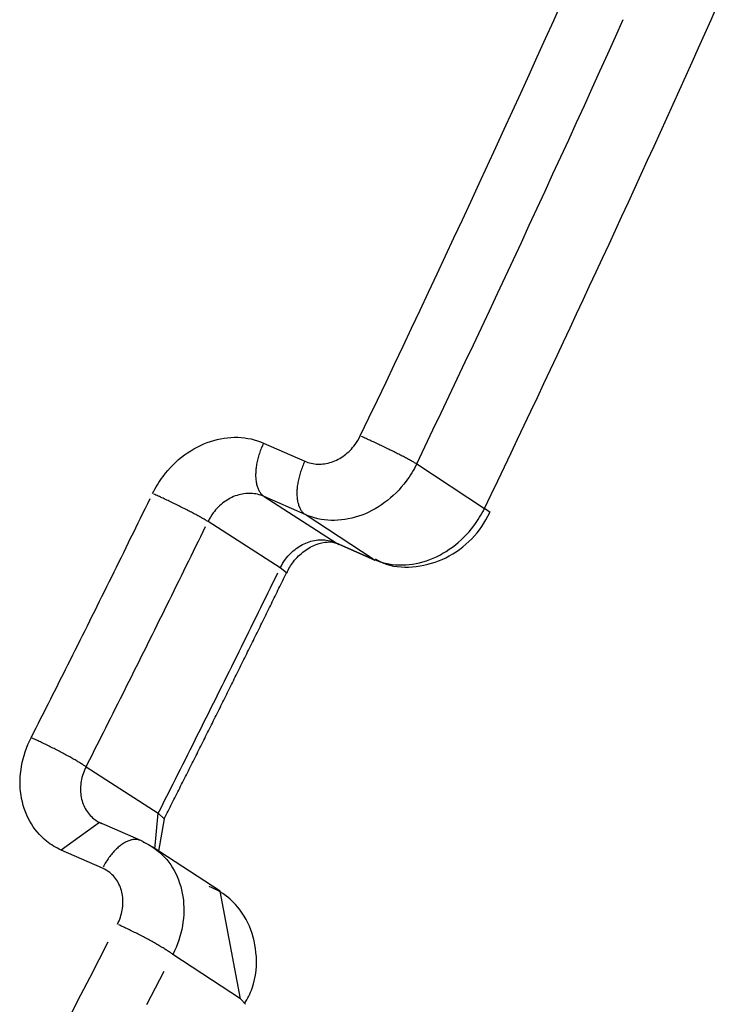
# Model space of a CAD drawing. Extents: x -0.3 to 16.7, y -0.3 to 10.7.
# Drawn here: x 0.9 to 0.9, y 5.5 to 5.5 of the extents above; entities that cross this region are included whole.
import ezdxf

# ---------------------------------------------------------------- set-up
doc = ezdxf.new("R2010")
doc.units = 0
doc.header["$MEASUREMENT"] = 0
doc.layers.add('4', color=7, linetype='Continuous')

msp = doc.modelspace()

# ---------------------------------------------------------------- linework, layer by layer
at = {"layer": '4', "color": 4, "linetype": 'Continuous'}
for p, q in [((0.919012, 5.532191), (0.919549, 5.533383)), ((0.92932, 5.532225), (0.929731, 5.533146)), ((0.918473, 5.531001), (0.919012, 5.532191)), ((0.923061, 5.531125), (0.923568, 5.532252)), ((0.928907, 5.531304), (0.92932, 5.532225)), ((0.917934, 5.52981), (0.918473, 5.531001)), ((0.922552, 5.529999), (0.923061, 5.531125)), ((0.928494, 5.530384), (0.928907, 5.531304)), ((0.928081, 5.529464), (0.928494, 5.530384)), ((0.917393, 5.528621), (0.917934, 5.52981)), ((0.922043, 5.528873), (0.922552, 5.529999)), ((0.927666, 5.528544), (0.928081, 5.529464)), ((0.916851, 5.527432), (0.917393, 5.528621)), ((0.921532, 5.527747), (0.922043, 5.528873)), ((0.927251, 5.527624), (0.927666, 5.528544)), ((0.921021, 5.526622), (0.921532, 5.527747)), ((0.926835, 5.526705), (0.927251, 5.527624)), ((0.916308, 5.526243), (0.916851, 5.527432)), ((0.920508, 5.525498), (0.921021, 5.526622)), ((0.926419, 5.525787), (0.926835, 5.526705)), ((0.915764, 5.525055), (0.916308, 5.526243)), ((0.926002, 5.524868), (0.926419, 5.525787)), ((0.915219, 5.523868), (0.915764, 5.525055)), ((0.919994, 5.524374), (0.920508, 5.525498)), ((0.91948, 5.523251), (0.919994, 5.524374)), ((0.925584, 5.52395), (0.926002, 5.524868)), ((0.914672, 5.522681), (0.915219, 5.523868)), ((0.925165, 5.523032), (0.925584, 5.52395)), ((0.918964, 5.522128), (0.91948, 5.523251)), ((0.914125, 5.521495), (0.914672, 5.522681)), ((0.924746, 5.522115), (0.925165, 5.523032)), ((0.918447, 5.521006), (0.918964, 5.522128)), ((0.924326, 5.521198), (0.924746, 5.522115)), ((0.913576, 5.52031), (0.914125, 5.521495)), ((0.923905, 5.520281), (0.924326, 5.521198)), ((0.917929, 5.519884), (0.918447, 5.521006)), ((0.913026, 5.519125), (0.913576, 5.52031)), ((0.91741, 5.518763), (0.917929, 5.519884)), ((0.923484, 5.519365), (0.923905, 5.520281)), ((0.923062, 5.518449), (0.923484, 5.519365)), ((0.912474, 5.517941), (0.913026, 5.519125)), ((0.91689, 5.517642), (0.91741, 5.518763)), ((0.911922, 5.516758), (0.912474, 5.517941)), ((0.922639, 5.517534), (0.923062, 5.518449)), ((0.916369, 5.516522), (0.91689, 5.517642)), ((0.922215, 5.516618), (0.922639, 5.517534)), ((0.911368, 5.515575), (0.911922, 5.516758)), ((0.915847, 5.515402), (0.916369, 5.516522)), ((0.921791, 5.515704), (0.922215, 5.516618)), ((0.910813, 5.514392), (0.911368, 5.515575)), ((0.915324, 5.514283), (0.915847, 5.515402)), ((0.921366, 5.514789), (0.921791, 5.515704)), ((0.920941, 5.513875), (0.921366, 5.514789)), ((0.910257, 5.513211), (0.910813, 5.514392)), ((0.914799, 5.513165), (0.915324, 5.514283)), ((0.920515, 5.512961), (0.920941, 5.513875)), ((0.9097, 5.51203), (0.910257, 5.513211)), ((0.914274, 5.512047), (0.914799, 5.513165)), ((0.920088, 5.512048), (0.920515, 5.512961)), ((0.909142, 5.510849), (0.9097, 5.51203)), ((0.913748, 5.51093), (0.914274, 5.512047)), ((0.91966, 5.511135), (0.920088, 5.512048)), ((0.908582, 5.50967), (0.909142, 5.510849)), ((0.91322, 5.509813), (0.913748, 5.51093)), ((0.919232, 5.510222), (0.91966, 5.511135)), ((0.918803, 5.50931), (0.919232, 5.510222)), ((0.908022, 5.508491), (0.908582, 5.50967)), ((0.912692, 5.508697), (0.91322, 5.509813)), ((0.918373, 5.508398), (0.918803, 5.50931)), ((0.90746, 5.507312), (0.908022, 5.508491)), ((0.912163, 5.507581), (0.912692, 5.508697)), ((0.917943, 5.507486), (0.918373, 5.508398)), ((0.906897, 5.506135), (0.90746, 5.507312)), ((0.911632, 5.506466), (0.912163, 5.507581)), ((0.917512, 5.506575), (0.917943, 5.507486)), ((0.911101, 5.505352), (0.911632, 5.506466)), ((0.91708, 5.505664), (0.917512, 5.506575)), ((0.906333, 5.504958), (0.906897, 5.506135)), ((0.916648, 5.504754), (0.91708, 5.505664)), ((0.910568, 5.504238), (0.911101, 5.505352)), ((0.899962, 5.504406), (0.899924, 5.504321)), ((0.900002, 5.50449), (0.899962, 5.504406)), ((0.900002, 5.50449), (0.902704, 5.503299)), ((0.906482, 5.504891), (0.906407, 5.504925)), ((0.906559, 5.504857), (0.906482, 5.504891)), ((0.906636, 5.504822), (0.906559, 5.504857)), ((0.906715, 5.504787), (0.906636, 5.504822)), ((0.906795, 5.504751), (0.906715, 5.504787)), ((0.906875, 5.504714), (0.906795, 5.504751)), ((0.906957, 5.504676), (0.906875, 5.504714)), ((0.907039, 5.504639), (0.906957, 5.504676)), ((0.907122, 5.5046), (0.907039, 5.504639)), ((0.907205, 5.504562), (0.907122, 5.5046)), ((0.907289, 5.504522), (0.907205, 5.504562)), ((0.907373, 5.504483), (0.907289, 5.504522)), ((0.907457, 5.504443), (0.907373, 5.504483)), ((0.907542, 5.504403), (0.907457, 5.504443)), ((0.907627, 5.504362), (0.907542, 5.504403)), ((0.916215, 5.503844), (0.916648, 5.504754)), ((0.899724, 5.503803), (0.899696, 5.503716)), ((0.899754, 5.50389), (0.899724, 5.503803)), ((0.899785, 5.503977), (0.899754, 5.50389)), ((0.899817, 5.504064), (0.899785, 5.503977)), ((0.899851, 5.50415), (0.899817, 5.504064)), ((0.899887, 5.504236), (0.899851, 5.50415)), ((0.899924, 5.504321), (0.899887, 5.504236)), ((0.907712, 5.504322), (0.907627, 5.504362)), ((0.907797, 5.504281), (0.907712, 5.504322)), ((0.907882, 5.50424), (0.907797, 5.504281)), ((0.907967, 5.504199), (0.907882, 5.50424)), ((0.908051, 5.504158), (0.907967, 5.504199)), ((0.908135, 5.504117), (0.908051, 5.504158)), ((0.908219, 5.504076), (0.908135, 5.504117)), ((0.908302, 5.504035), (0.908219, 5.504076)), ((0.908384, 5.503995), (0.908302, 5.504035)), ((0.908466, 5.503954), (0.908384, 5.503995)), ((0.908547, 5.503914), (0.908466, 5.503954)), ((0.908628, 5.503873), (0.908547, 5.503914)), ((0.908707, 5.503833), (0.908628, 5.503873)), ((0.908785, 5.503794), (0.908707, 5.503833)), ((0.908863, 5.503755), (0.908785, 5.503794)), ((0.908939, 5.503716), (0.908863, 5.503755)), ((0.910035, 5.503125), (0.910568, 5.504238)), ((0.915781, 5.502934), (0.916215, 5.503844)), ((0.899546, 5.503109), (0.899532, 5.503023)), ((0.899563, 5.503194), (0.899546, 5.503109)), ((0.899581, 5.503281), (0.899563, 5.503194)), ((0.8996, 5.503367), (0.899581, 5.503281)), ((0.899622, 5.503454), (0.8996, 5.503367)), ((0.899645, 5.503541), (0.899622, 5.503454)), ((0.89967, 5.503629), (0.899645, 5.503541)), ((0.899696, 5.503716), (0.89967, 5.503629)), ((0.902626, 5.50313), (0.902589, 5.503045)), ((0.902665, 5.503215), (0.902626, 5.50313)), ((0.902704, 5.503299), (0.902665, 5.503215)), ((0.909014, 5.503677), (0.908939, 5.503716)), ((0.909088, 5.503639), (0.909014, 5.503677)), ((0.90916, 5.503602), (0.909088, 5.503639)), ((0.909231, 5.503565), (0.90916, 5.503602)), ((0.9093, 5.503529), (0.909231, 5.503565)), ((0.909368, 5.503493), (0.9093, 5.503529)), ((0.909434, 5.503458), (0.909368, 5.503493)), ((0.909498, 5.503424), (0.909434, 5.503458)), ((0.909561, 5.50339), (0.909498, 5.503424)), ((0.909622, 5.503357), (0.909561, 5.50339)), ((0.90968, 5.503325), (0.909622, 5.503357)), ((0.909737, 5.503294), (0.90968, 5.503325)), ((0.909792, 5.503263), (0.909737, 5.503294)), ((0.909845, 5.503234), (0.909792, 5.503263)), ((0.909896, 5.503205), (0.909845, 5.503234)), ((0.909944, 5.503178), (0.909896, 5.503205)), ((0.909991, 5.503151), (0.909944, 5.503178)), ((0.910035, 5.503125), (0.909991, 5.503151)), ((0.910035, 5.503125), (0.914476, 5.500208)), ((0.89948, 5.502449), (0.899479, 5.502371)), ((0.899482, 5.502528), (0.89948, 5.502449)), ((0.899486, 5.502608), (0.899482, 5.502528)), ((0.899491, 5.50269), (0.899486, 5.502608)), ((0.899499, 5.502772), (0.899491, 5.50269)), ((0.899508, 5.502855), (0.899499, 5.502772)), ((0.899519, 5.502939), (0.899508, 5.502855)), ((0.899532, 5.503023), (0.899519, 5.502939)), ((0.902372, 5.502438), (0.902347, 5.50235)), ((0.902399, 5.502525), (0.902372, 5.502438)), ((0.902427, 5.502612), (0.902399, 5.502525)), ((0.902456, 5.502699), (0.902427, 5.502612)), ((0.902487, 5.502786), (0.902456, 5.502699)), ((0.90252, 5.502873), (0.902487, 5.502786)), ((0.902554, 5.502959), (0.90252, 5.502873)), ((0.902589, 5.503045), (0.902554, 5.502959)), ((0.915347, 5.502025), (0.915781, 5.502934)), ((0.899479, 5.502371), (0.899481, 5.502294)), ((0.899481, 5.502294), (0.899484, 5.502219)), ((0.899484, 5.502219), (0.899489, 5.502145)), ((0.899489, 5.502145), (0.899496, 5.502072)), ((0.899496, 5.502072), (0.899505, 5.502001)), ((0.899505, 5.502001), (0.899516, 5.501932)), ((0.899516, 5.501932), (0.899528, 5.501864)), ((0.899528, 5.501864), (0.899542, 5.501798)), ((0.899542, 5.501798), (0.899558, 5.501734)), ((0.902234, 5.501832), (0.902221, 5.501748)), ((0.902249, 5.501918), (0.902234, 5.501832)), ((0.902265, 5.502003), (0.902249, 5.501918)), ((0.902283, 5.50209), (0.902265, 5.502003)), ((0.902303, 5.502176), (0.902283, 5.50209)), ((0.902324, 5.502263), (0.902303, 5.502176)), ((0.902347, 5.50235), (0.902324, 5.502263)), ((0.914912, 5.501116), (0.915347, 5.502025)), ((0.892872, 5.501118), (0.892799, 5.501151)), ((0.899558, 5.501734), (0.899575, 5.501671)), ((0.899575, 5.501671), (0.899595, 5.501611)), ((0.899595, 5.501611), (0.899615, 5.501552)), ((0.899615, 5.501552), (0.899638, 5.501496)), ((0.899638, 5.501496), (0.899662, 5.501442)), ((0.899662, 5.501442), (0.899688, 5.501389)), ((0.899688, 5.501389), (0.899716, 5.501339)), ((0.899716, 5.501339), (0.899745, 5.501292)), ((0.899745, 5.501292), (0.899776, 5.501246)), ((0.899776, 5.501246), (0.899808, 5.501203)), ((0.899808, 5.501203), (0.899841, 5.501162)), ((0.899841, 5.501162), (0.899877, 5.501124)), ((0.902184, 5.501337), (0.902182, 5.501258)), ((0.902182, 5.501258), (0.902182, 5.50118)), ((0.902182, 5.50118), (0.902183, 5.501103)), ((0.902188, 5.501417), (0.902184, 5.501337)), ((0.902194, 5.501499), (0.902188, 5.501417)), ((0.902201, 5.501581), (0.902194, 5.501499)), ((0.90221, 5.501664), (0.902201, 5.501581)), ((0.902221, 5.501748), (0.90221, 5.501664)), ((0.892256, 5.500219), (0.892413, 5.50054)), ((0.892413, 5.50054), (0.89257, 5.500862)), ((0.892947, 5.501085), (0.892872, 5.501118)), ((0.893023, 5.501051), (0.892947, 5.501085)), ((0.893099, 5.501016), (0.893023, 5.501051)), ((0.893177, 5.500981), (0.893099, 5.501016)), ((0.893255, 5.500945), (0.893177, 5.500981)), ((0.893334, 5.500908), (0.893255, 5.500945)), ((0.893414, 5.500871), (0.893334, 5.500908)), ((0.893495, 5.500834), (0.893414, 5.500871)), ((0.893576, 5.500795), (0.893495, 5.500834)), ((0.893657, 5.500757), (0.893576, 5.500795)), ((0.893739, 5.500718), (0.893657, 5.500757)), ((0.893822, 5.500679), (0.893739, 5.500718)), ((0.893904, 5.500639), (0.893822, 5.500679)), ((0.893987, 5.5006), (0.893904, 5.500639)), ((0.894069, 5.50056), (0.893987, 5.5006)), ((0.894152, 5.500519), (0.894069, 5.50056)), ((0.894235, 5.500479), (0.894152, 5.500519)), ((0.899877, 5.501124), (0.899913, 5.501088)), ((0.899913, 5.501088), (0.899951, 5.501055)), ((0.899951, 5.501055), (0.89999, 5.501024)), ((0.902733, 5.499804), (0.900031, 5.500995)), ((0.900031, 5.500995), (0.90476, 5.497951)), ((0.902183, 5.501103), (0.902187, 5.501028)), ((0.902187, 5.501028), (0.902192, 5.500954)), ((0.902192, 5.500954), (0.902199, 5.500881)), ((0.902199, 5.500881), (0.902208, 5.50081)), ((0.902208, 5.50081), (0.902218, 5.500741)), ((0.902218, 5.500741), (0.90223, 5.500673)), ((0.90223, 5.500673), (0.902244, 5.500607)), ((0.902244, 5.500607), (0.90226, 5.500543)), ((0.90226, 5.500543), (0.902278, 5.50048)), ((0.914476, 5.500208), (0.914912, 5.501116)), ((0.891941, 5.499576), (0.892098, 5.499898)), ((0.892098, 5.499898), (0.892256, 5.500219)), ((0.894317, 5.500438), (0.894235, 5.500479)), ((0.8944, 5.500398), (0.894317, 5.500438)), ((0.894482, 5.500357), (0.8944, 5.500398)), ((0.894563, 5.500316), (0.894482, 5.500357)), ((0.894644, 5.500276), (0.894563, 5.500316)), ((0.894725, 5.500235), (0.894644, 5.500276)), ((0.894805, 5.500195), (0.894725, 5.500235)), ((0.894884, 5.500154), (0.894805, 5.500195)), ((0.894963, 5.500114), (0.894884, 5.500154)), ((0.895041, 5.500074), (0.894963, 5.500114)), ((0.895117, 5.500034), (0.895041, 5.500074)), ((0.895193, 5.499995), (0.895117, 5.500034)), ((0.895268, 5.499956), (0.895193, 5.499995)), ((0.895342, 5.499917), (0.895268, 5.499956)), ((0.895414, 5.499879), (0.895342, 5.499917)), ((0.895485, 5.499841), (0.895414, 5.499879)), ((0.902278, 5.50048), (0.902297, 5.50042)), ((0.902297, 5.50042), (0.902318, 5.500361)), ((0.902318, 5.500361), (0.902341, 5.500305)), ((0.902341, 5.500305), (0.902365, 5.500251)), ((0.902365, 5.500251), (0.902391, 5.500198)), ((0.902391, 5.500198), (0.902418, 5.500148)), ((0.902418, 5.500148), (0.902447, 5.500101)), ((0.902447, 5.500101), (0.902478, 5.500055)), ((0.902478, 5.500055), (0.90251, 5.500012)), ((0.90251, 5.500012), (0.902544, 5.499971)), ((0.902544, 5.499971), (0.902579, 5.499933)), ((0.902579, 5.499933), (0.902616, 5.499897)), ((0.902616, 5.499897), (0.902654, 5.499864)), ((0.902654, 5.499864), (0.902693, 5.499833)), ((0.914845, 5.499938), (0.914476, 5.500208)), ((0.891626, 5.498934), (0.891784, 5.499255)), ((0.891784, 5.499255), (0.891941, 5.499576)), ((0.895555, 5.499803), (0.895485, 5.499841)), ((0.895624, 5.499766), (0.895555, 5.499803)), ((0.895691, 5.49973), (0.895624, 5.499766)), ((0.895756, 5.499694), (0.895691, 5.49973)), ((0.89582, 5.499659), (0.895756, 5.499694)), ((0.895882, 5.499625), (0.89582, 5.499659)), ((0.895943, 5.499591), (0.895882, 5.499625)), ((0.896002, 5.499558), (0.895943, 5.499591)), ((0.896059, 5.499525), (0.896002, 5.499558)), ((0.896114, 5.499494), (0.896059, 5.499525)), ((0.896167, 5.499463), (0.896114, 5.499494)), ((0.896218, 5.499433), (0.896167, 5.499463)), ((0.896268, 5.499404), (0.896218, 5.499433)), ((0.896315, 5.499375), (0.896268, 5.499404)), ((0.89636, 5.499348), (0.896315, 5.499375)), ((0.901089, 5.496304), (0.89636, 5.499348)), ((0.907174, 5.496888), (0.902733, 5.499804)), ((0.891311, 5.498292), (0.891469, 5.498613)), ((0.891469, 5.498613), (0.891626, 5.498934)), ((0.895887, 5.498379), (0.896045, 5.498702)), ((0.896045, 5.498702), (0.896202, 5.499025)), ((0.890996, 5.49765), (0.891153, 5.497971)), ((0.891153, 5.497971), (0.891311, 5.498292)), ((0.895571, 5.497734), (0.895729, 5.498057)), ((0.895729, 5.498057), (0.895887, 5.498379)), ((0.90476, 5.497951), (0.907174, 5.496888)), ((0.90476, 5.497951), (0.904882, 5.497885)), ((0.89068, 5.497009), (0.890838, 5.49733)), ((0.890838, 5.49733), (0.890996, 5.49765)), ((0.895255, 5.497089), (0.895413, 5.497412)), ((0.895413, 5.497412), (0.895571, 5.497734)), ((0.904882, 5.497885), (0.907296, 5.496821)), ((0.890363, 5.496367), (0.890522, 5.496688)), ((0.890522, 5.496688), (0.89068, 5.497009)), ((0.894938, 5.496444), (0.895097, 5.496767)), ((0.895097, 5.496767), (0.895255, 5.497089)), ((0.907174, 5.496888), (0.907296, 5.496821)), ((0.890047, 5.495726), (0.890205, 5.496047)), ((0.890205, 5.496047), (0.890363, 5.496367)), ((0.894621, 5.4958), (0.89478, 5.496122)), ((0.89478, 5.496122), (0.894938, 5.496444)), ((0.900773, 5.495659), (0.900931, 5.495982)), ((0.901501, 5.495984), (0.901089, 5.496304)), ((0.88973, 5.495085), (0.889888, 5.495406)), ((0.889888, 5.495406), (0.890047, 5.495726)), ((0.894304, 5.495155), (0.894463, 5.495477)), ((0.894463, 5.495477), (0.894621, 5.4958)), ((0.900458, 5.495013), (0.900616, 5.495336)), ((0.900616, 5.495336), (0.900773, 5.495659)), ((0.889412, 5.494445), (0.889571, 5.494765)), ((0.889571, 5.494765), (0.88973, 5.495085)), ((0.893986, 5.494511), (0.894145, 5.494833)), ((0.894145, 5.494833), (0.894304, 5.495155)), ((0.900142, 5.494368), (0.9003, 5.494691)), ((0.9003, 5.494691), (0.900458, 5.495013)), ((0.889095, 5.493804), (0.889254, 5.494125)), ((0.889254, 5.494125), (0.889412, 5.494445)), ((0.893668, 5.493867), (0.893827, 5.494189)), ((0.893827, 5.494189), (0.893986, 5.494511)), ((0.899825, 5.493723), (0.899983, 5.494046)), ((0.899983, 5.494046), (0.900142, 5.494368)), ((0.888777, 5.493164), (0.888936, 5.493484)), ((0.888936, 5.493484), (0.889095, 5.493804)), ((0.89335, 5.493223), (0.893509, 5.493545)), ((0.893509, 5.493545), (0.893668, 5.493867)), ((0.899508, 5.493078), (0.899667, 5.493401)), ((0.899667, 5.493401), (0.899825, 5.493723)), ((0.888458, 5.492524), (0.888617, 5.492844)), ((0.888617, 5.492844), (0.888777, 5.493164)), ((0.893031, 5.49258), (0.89319, 5.492901)), ((0.89319, 5.492901), (0.89335, 5.493223)), ((0.899191, 5.492434), (0.89935, 5.492756)), ((0.89935, 5.492756), (0.899508, 5.493078)), ((0.888139, 5.491884), (0.888299, 5.492204)), ((0.888299, 5.492204), (0.888458, 5.492524)), ((0.892712, 5.491936), (0.892872, 5.492258)), ((0.892872, 5.492258), (0.893031, 5.49258)), ((0.898874, 5.49179), (0.899032, 5.492112)), ((0.899032, 5.492112), (0.899191, 5.492434)), ((0.88782, 5.491245), (0.88798, 5.491565)), ((0.88798, 5.491565), (0.888139, 5.491884)), ((0.892392, 5.491293), (0.892552, 5.491615)), ((0.892552, 5.491615), (0.892712, 5.491936)), ((0.898556, 5.491146), (0.898715, 5.491468)), ((0.898715, 5.491468), (0.898874, 5.49179)), ((0.887501, 5.490606), (0.88766, 5.490925)), ((0.88766, 5.490925), (0.88782, 5.491245)), ((0.892073, 5.490651), (0.892233, 5.490972)), ((0.892233, 5.490972), (0.892392, 5.491293)), ((0.898237, 5.490502), (0.898397, 5.490824)), ((0.898397, 5.490824), (0.898556, 5.491146)), ((0.887181, 5.489967), (0.887341, 5.490286)), ((0.887341, 5.490286), (0.887501, 5.490606)), ((0.891752, 5.490008), (0.891913, 5.490329)), ((0.891913, 5.490329), (0.892073, 5.490651)), ((0.897919, 5.489858), (0.898078, 5.49018)), ((0.898078, 5.49018), (0.898237, 5.490502)), ((0.886861, 5.489328), (0.887021, 5.489647)), ((0.887021, 5.489647), (0.887181, 5.489967)), ((0.891432, 5.489366), (0.891592, 5.489687)), ((0.891592, 5.489687), (0.891752, 5.490008)), ((0.8976, 5.489215), (0.897759, 5.489536)), ((0.897759, 5.489536), (0.897919, 5.489858)), ((0.88654, 5.488689), (0.8867, 5.489009)), ((0.8867, 5.489009), (0.886861, 5.489328)), ((0.891111, 5.488724), (0.891271, 5.489045)), ((0.891271, 5.489045), (0.891432, 5.489366)), ((0.897281, 5.488572), (0.89744, 5.488893)), ((0.89744, 5.488893), (0.8976, 5.489215)), ((0.886219, 5.488051), (0.886379, 5.48837)), ((0.886379, 5.48837), (0.88654, 5.488689)), ((0.89079, 5.488082), (0.89095, 5.488403)), ((0.89095, 5.488403), (0.891111, 5.488724)), ((0.896961, 5.487929), (0.897121, 5.48825)), ((0.897121, 5.48825), (0.897281, 5.488572)), ((0.885898, 5.487413), (0.886058, 5.487732)), ((0.886058, 5.487732), (0.886219, 5.488051)), ((0.890468, 5.48744), (0.890629, 5.487761)), ((0.890629, 5.487761), (0.89079, 5.488082)), ((0.896641, 5.487286), (0.896801, 5.487607)), ((0.896801, 5.487607), (0.896961, 5.487929)), ((0.885576, 5.486775), (0.885737, 5.487094)), ((0.885737, 5.487094), (0.885898, 5.487413)), ((0.890146, 5.486799), (0.890307, 5.487119)), ((0.890307, 5.487119), (0.890468, 5.48744)), ((0.89632, 5.486644), (0.896481, 5.486965)), ((0.896481, 5.486965), (0.896641, 5.487286)), ((0.885254, 5.486137), (0.885415, 5.486456)), ((0.885415, 5.486456), (0.885576, 5.486775)), ((0.889824, 5.486158), (0.889985, 5.486478)), ((0.889985, 5.486478), (0.890146, 5.486799)), ((0.896, 5.486001), (0.89616, 5.486322)), ((0.89616, 5.486322), (0.89632, 5.486644)), ((0.884932, 5.4855), (0.885093, 5.485819)), ((0.885093, 5.485819), (0.885254, 5.486137)), ((0.889501, 5.485517), (0.889662, 5.485837)), ((0.889662, 5.485837), (0.889824, 5.486158)), ((0.895679, 5.485359), (0.895839, 5.48568)), ((0.895839, 5.48568), (0.896, 5.486001)), ((0.88477, 5.485181), (0.884932, 5.4855)), ((0.884916, 5.485117), (0.884843, 5.485149)), ((0.88499, 5.485083), (0.884916, 5.485117)), ((0.885066, 5.485049), (0.88499, 5.485083)), ((0.885142, 5.485013), (0.885066, 5.485049)), ((0.88522, 5.484978), (0.885142, 5.485013)), ((0.889178, 5.484876), (0.889339, 5.485196)), ((0.889339, 5.485196), (0.889501, 5.485517)), ((0.895357, 5.484718), (0.895518, 5.485038)), ((0.895518, 5.485038), (0.895679, 5.485359)), ((0.885298, 5.484941), (0.88522, 5.484978)), ((0.885377, 5.484904), (0.885298, 5.484941)), ((0.885456, 5.484866), (0.885377, 5.484904)), ((0.885537, 5.484828), (0.885456, 5.484866)), ((0.885617, 5.484789), (0.885537, 5.484828)), ((0.885698, 5.48475), (0.885617, 5.484789)), ((0.88578, 5.48471), (0.885698, 5.48475)), ((0.885862, 5.48467), (0.88578, 5.48471)), ((0.885944, 5.484629), (0.885862, 5.48467)), ((0.886026, 5.484588), (0.885944, 5.484629)), ((0.886108, 5.484547), (0.886026, 5.484588)), ((0.88619, 5.484506), (0.886108, 5.484547)), ((0.886272, 5.484464), (0.88619, 5.484506)), ((0.886354, 5.484422), (0.886272, 5.484464)), ((0.886435, 5.48438), (0.886354, 5.484422)), ((0.886517, 5.484338), (0.886435, 5.48438)), ((0.888854, 5.484236), (0.889016, 5.484556)), ((0.889016, 5.484556), (0.889178, 5.484876)), ((0.895035, 5.484076), (0.895196, 5.484397)), ((0.895196, 5.484397), (0.895357, 5.484718)), ((0.886598, 5.484296), (0.886517, 5.484338)), ((0.886678, 5.484254), (0.886598, 5.484296)), ((0.886758, 5.484212), (0.886678, 5.484254)), ((0.886837, 5.48417), (0.886758, 5.484212)), ((0.886916, 5.484128), (0.886837, 5.48417)), ((0.886993, 5.484086), (0.886916, 5.484128)), ((0.88707, 5.484044), (0.886993, 5.484086)), ((0.887146, 5.484003), (0.88707, 5.484044)), ((0.887221, 5.483961), (0.887146, 5.484003)), ((0.887295, 5.48392), (0.887221, 5.483961)), ((0.887368, 5.48388), (0.887295, 5.48392)), ((0.887439, 5.48384), (0.887368, 5.48388)), ((0.887509, 5.4838), (0.887439, 5.48384)), ((0.887578, 5.48376), (0.887509, 5.4838)), ((0.887646, 5.483721), (0.887578, 5.48376)), ((0.887712, 5.483683), (0.887646, 5.483721)), ((0.88853, 5.483595), (0.888692, 5.483915)), ((0.888692, 5.483915), (0.888854, 5.484236)), ((0.894713, 5.483435), (0.894874, 5.483755)), ((0.894874, 5.483755), (0.895035, 5.484076)), ((0.887776, 5.483645), (0.887712, 5.483683)), ((0.887839, 5.483608), (0.887776, 5.483645)), ((0.8879, 5.483571), (0.887839, 5.483608)), ((0.88796, 5.483535), (0.8879, 5.483571)), ((0.888018, 5.4835), (0.88796, 5.483535)), ((0.888074, 5.483466), (0.888018, 5.4835)), ((0.888128, 5.483432), (0.888074, 5.483466)), ((0.88818, 5.483399), (0.888128, 5.483432)), ((0.88823, 5.483367), (0.88818, 5.483399)), ((0.888278, 5.483335), (0.88823, 5.483367)), ((0.888324, 5.483305), (0.888278, 5.483335)), ((0.888368, 5.483275), (0.888324, 5.483305)), ((0.888368, 5.483275), (0.88853, 5.483595)), ((0.888368, 5.483275), (0.893097, 5.480232)), ((0.894391, 5.482794), (0.894552, 5.483114)), ((0.894552, 5.483114), (0.894713, 5.483435)), ((0.894068, 5.482153), (0.894229, 5.482473)), ((0.894229, 5.482473), (0.894391, 5.482794)), ((0.893745, 5.481512), (0.893906, 5.481833)), ((0.893906, 5.481833), (0.894068, 5.482153)), ((0.893421, 5.480872), (0.893583, 5.481192)), ((0.893583, 5.481192), (0.893745, 5.481512)), ((0.893097, 5.480232), (0.893259, 5.480552)), ((0.893259, 5.480552), (0.893421, 5.480872)), ((0.892874, 5.47788), (0.893097, 5.480232)), ((0.89349, 5.479872), (0.893097, 5.480232)), ((0.89314, 5.477735), (0.89351, 5.47986)), ((0.889253, 5.479632), (0.886741, 5.47782)), ((0.891956, 5.478441), (0.889253, 5.479632)), ((0.890418, 5.477948), (0.890361, 5.477895)), ((0.890476, 5.477999), (0.890418, 5.477948)), ((0.890534, 5.478049), (0.890476, 5.477999)), ((0.890592, 5.478095), (0.890534, 5.478049)), ((0.89065, 5.47814), (0.890592, 5.478095)), ((0.890709, 5.478182), (0.89065, 5.47814)), ((0.890767, 5.478222), (0.890709, 5.478182)), ((0.890825, 5.47826), (0.890767, 5.478222)), ((0.890883, 5.478295), (0.890825, 5.47826)), ((0.890942, 5.478327), (0.890883, 5.478295)), ((0.890999, 5.478357), (0.890942, 5.478327)), ((0.891057, 5.478384), (0.890999, 5.478357)), ((0.891115, 5.478409), (0.891057, 5.478384)), ((0.891172, 5.478431), (0.891115, 5.478409)), ((0.891228, 5.478451), (0.891172, 5.478431)), ((0.891284, 5.478468), (0.891228, 5.478451)), ((0.89134, 5.478482), (0.891284, 5.478468)), ((0.891395, 5.478494), (0.89134, 5.478482)), ((0.89145, 5.478503), (0.891395, 5.478494)), ((0.891503, 5.478509), (0.89145, 5.478503)), ((0.891556, 5.478513), (0.891503, 5.478509)), ((0.891609, 5.478513), (0.891556, 5.478513)), ((0.89166, 5.478512), (0.891609, 5.478513)), ((0.891711, 5.478507), (0.89166, 5.478512)), ((0.89176, 5.4785), (0.891711, 5.478507)), ((0.891809, 5.47849), (0.89176, 5.4785)), ((0.891857, 5.478477), (0.891809, 5.47849)), ((0.891903, 5.478462), (0.891857, 5.478477)), ((0.891949, 5.478444), (0.891903, 5.478462)), ((0.891993, 5.478423), (0.891949, 5.478444)), ((0.892036, 5.4784), (0.891993, 5.478423)), ((0.892078, 5.478374), (0.892036, 5.4784)), ((0.897148, 5.475115), (0.892708, 5.478032)), ((0.889444, 5.476629), (0.886741, 5.47782)), ((0.889869, 5.477325), (0.889817, 5.477253)), ((0.889921, 5.477395), (0.889869, 5.477325)), ((0.889974, 5.477464), (0.889921, 5.477395)), ((0.890027, 5.477531), (0.889974, 5.477464)), ((0.890081, 5.477596), (0.890027, 5.477531)), ((0.890136, 5.47766), (0.890081, 5.477596)), ((0.890192, 5.477722), (0.890136, 5.47766)), ((0.890248, 5.477781), (0.890192, 5.477722)), ((0.890304, 5.477839), (0.890248, 5.477781)), ((0.890361, 5.477895), (0.890304, 5.477839)), ((0.889531, 5.476792), (0.889487, 5.476711)), ((0.889576, 5.476872), (0.889531, 5.476792)), ((0.889622, 5.476951), (0.889576, 5.476872)), ((0.889669, 5.477028), (0.889622, 5.476951)), ((0.889718, 5.477104), (0.889669, 5.477028)), ((0.889767, 5.477179), (0.889718, 5.477104)), ((0.889817, 5.477253), (0.889767, 5.477179)), ((0.898493, 5.468063), (0.897149, 5.475114)), ((0.89057, 5.472888), (0.890495, 5.472922)), ((0.890646, 5.472853), (0.89057, 5.472888)), ((0.890723, 5.472818), (0.890646, 5.472853)), ((0.890802, 5.472782), (0.890723, 5.472818)), ((0.890881, 5.472745), (0.890802, 5.472782)), ((0.890961, 5.472707), (0.890881, 5.472745)), ((0.891042, 5.472669), (0.890961, 5.472707)), ((0.891123, 5.47263), (0.891042, 5.472669)), ((0.891205, 5.47259), (0.891123, 5.47263)), ((0.891288, 5.47255), (0.891205, 5.47259)), ((0.891371, 5.472509), (0.891288, 5.47255)), ((0.891454, 5.472468), (0.891371, 5.472509)), ((0.891538, 5.472426), (0.891454, 5.472468)), ((0.891622, 5.472384), (0.891538, 5.472426)), ((0.891706, 5.472342), (0.891622, 5.472384)), ((0.89179, 5.472299), (0.891706, 5.472342)), ((0.891873, 5.472256), (0.89179, 5.472299)), ((0.891957, 5.472213), (0.891873, 5.472256)), ((0.892041, 5.472169), (0.891957, 5.472213)), ((0.892124, 5.472125), (0.892041, 5.472169)), ((0.892206, 5.472082), (0.892124, 5.472125)), ((0.889227, 5.470643), (0.889825, 5.471798)), ((0.892289, 5.472038), (0.892206, 5.472082)), ((0.89237, 5.471994), (0.892289, 5.472038)), ((0.892451, 5.47195), (0.89237, 5.471994)), ((0.892531, 5.471906), (0.892451, 5.47195)), ((0.892611, 5.471862), (0.892531, 5.471906)), ((0.89269, 5.471819), (0.892611, 5.471862)), ((0.892767, 5.471775), (0.89269, 5.471819)), ((0.892844, 5.471732), (0.892767, 5.471775)), ((0.892919, 5.471689), (0.892844, 5.471732)), ((0.892994, 5.471647), (0.892919, 5.471689)), ((0.893067, 5.471605), (0.892994, 5.471647)), ((0.893138, 5.471563), (0.893067, 5.471605)), ((0.893209, 5.471521), (0.893138, 5.471563)), ((0.893278, 5.47148), (0.893209, 5.471521)), ((0.893345, 5.47144), (0.893278, 5.47148)), ((0.89341, 5.4714), (0.893345, 5.47144)), ((0.893475, 5.471361), (0.89341, 5.4714)), ((0.893537, 5.471322), (0.893475, 5.471361)), ((0.893597, 5.471285), (0.893537, 5.471322)), ((0.893656, 5.471247), (0.893597, 5.471285)), ((0.893713, 5.471211), (0.893656, 5.471247)), ((0.893767, 5.471175), (0.893713, 5.471211)), ((0.89382, 5.47114), (0.893767, 5.471175)), ((0.893871, 5.471107), (0.89382, 5.47114)), ((0.893919, 5.471073), (0.893871, 5.471107)), ((0.893966, 5.471041), (0.893919, 5.471073)), ((0.89401, 5.47101), (0.893966, 5.471041)), ((0.894052, 5.47098), (0.89401, 5.47101)), ((0.898493, 5.468063), (0.894052, 5.47098)), ((0.888629, 5.469489), (0.889227, 5.470643)), ((0.892923, 5.468794), (0.893488, 5.469886)), ((0.88803, 5.468335), (0.888629, 5.469489)), ((0.88743, 5.467182), (0.88803, 5.468335)), ((0.892358, 5.467702), (0.892923, 5.468794)), ((0.898824, 5.467716), (0.898493, 5.468063))]:
    msp.add_line(p, q, dxfattribs=at)
for points, knots in [([(0.894819, 5.503712), (0.895344, 5.5041), (0.895925, 5.504403), (0.896514, 5.504599), (0.897105, 5.504795), (0.89772, 5.504887), (0.898309, 5.504868), (0.898899, 5.50485), (0.899479, 5.50472), (0.900002, 5.50449)], [0.3544695, 0.3544695, 0.3544695, 0.3544695, 0.5693047, 0.5693047, 0.5693047, 0.7845612, 0.7845612, 0.7845612, 1, 1, 1, 1]), ([(0.904447, 5.503244), (0.904741, 5.503342), (0.905031, 5.503494), (0.905292, 5.503688), (0.905554, 5.503882), (0.905794, 5.504123), (0.905992, 5.504392)], [0.430415, 0.430415, 0.430415, 0.430415, 0.6452486, 0.6452486, 0.6452486, 0.8598584, 0.8598584, 0.8598584, 0.8598584]), ([(0.892727, 5.501183), (0.892919, 5.501578), (0.893151, 5.501958), (0.893414, 5.50231), (0.893814, 5.502845), (0.894296, 5.503325), (0.894819, 5.503712)], [0, 0, 0, 0, 0.1400067, 0.1400067, 0.1400067, 0.3544695, 0.3544695, 0.3544695, 0.3544695]), ([(0.902704, 5.503299), (0.902966, 5.503183), (0.903255, 5.503119), (0.90355, 5.503109), (0.903845, 5.5031), (0.904152, 5.503146), (0.904447, 5.503244)], [0, 0, 0, 0, 0.2153035, 0.2153035, 0.2153035, 0.430415, 0.430415, 0.430415, 0.430415]), ([(0.897406, 5.500621), (0.897143, 5.500427), (0.896901, 5.500185), (0.896702, 5.499916), (0.896571, 5.499739), (0.896455, 5.499547), (0.89636, 5.499348)], [0.6450788, 0.6450788, 0.6450788, 0.6450788, 0.8597504, 0.8597504, 0.8597504, 1, 1, 1, 1]), ([(0.907929, 5.500586), (0.907403, 5.500197), (0.906819, 5.499893), (0.906227, 5.499697), (0.905635, 5.499501), (0.905018, 5.499408), (0.904427, 5.499426)], [0.3553455, 0.3553455, 0.3553455, 0.3553455, 0.5702306, 0.5702306, 0.5702306, 0.7851104, 0.7851104, 0.7851104, 0.7851104]), ([(0.907336, 5.4969), (0.907564, 5.49676), (0.908381, 5.496353), (0.910036, 5.496308), (0.912004, 5.496868), (0.913732, 5.498133), (0.91451, 5.499289), (0.914818, 5.499947)], [0, 0, 0, 0, 0.088886, 0.31189, 0.536528, 0.771238, 1, 1, 1, 1]), ([(0.901514, 5.495972), (0.901639, 5.496243), (0.901957, 5.496781), (0.902656, 5.497459), (0.903465, 5.497905), (0.904241, 5.498049), (0.904694, 5.497982), (0.904895, 5.497872), (0.904932, 5.497848)], [0, 0, 0, 0, 0.155278, 0.34015, 0.52568, 0.721059, 0.944911, 1, 1, 1, 1]), ([(0.908868, 5.496509), (0.909459, 5.496491), (0.910076, 5.496584), (0.910668, 5.49678), (0.91126, 5.496976), (0.911844, 5.49728), (0.912371, 5.497669)], [0.214891, 0.214891, 0.214891, 0.214891, 0.4297726, 0.4297726, 0.4297726, 0.6446594, 0.6446594, 0.6446594, 0.6446594]), ([(0.886741, 5.47782), (0.886396, 5.477972), (0.886071, 5.478169), (0.885779, 5.478404), (0.885336, 5.478759), (0.884958, 5.47921), (0.884675, 5.47972), (0.884393, 5.480229), (0.884199, 5.480811), (0.884109, 5.481418), (0.884019, 5.482025), (0.88403, 5.482673), (0.884142, 5.48331), (0.884254, 5.483946), (0.884469, 5.484587), (0.88477, 5.485181)], [0, 0, 0, 0, 0.141111, 0.141111, 0.141111, 0.356245, 0.356245, 0.356245, 0.571074, 0.571074, 0.571074, 0.785634, 0.785634, 0.785634, 1, 1, 1, 1]), ([(0.888368, 5.483275), (0.888215, 5.482978), (0.888106, 5.482657), (0.888049, 5.482338), (0.887991, 5.482019), (0.887986, 5.481693), (0.888031, 5.481388), (0.888077, 5.481083), (0.888176, 5.480789), (0.88832, 5.480532)], [0, 0, 0, 0, 0.214705, 0.214705, 0.214705, 0.429394, 0.429394, 0.429394, 0.64412, 0.64412, 0.64412, 0.64412]), ([(0.892078, 5.478374), (0.892421, 5.478223), (0.892745, 5.478027), (0.893036, 5.477793), (0.89348, 5.477437), (0.89386, 5.476985), (0.894143, 5.476473)], [0, 0, 0, 0, 0.1400631, 0.1400631, 0.1400631, 0.3550027, 0.3550027, 0.3550027, 0.3550027]), ([(0.894143, 5.476473), (0.894427, 5.475961), (0.894622, 5.475375), (0.894713, 5.474765), (0.894804, 5.474154), (0.894793, 5.473502), (0.894682, 5.472862), (0.89457, 5.472222), (0.894354, 5.471577), (0.894052, 5.47098)], [0.3550027, 0.3550027, 0.3550027, 0.3550027, 0.5699913, 0.5699913, 0.5699913, 0.7850045, 0.7850045, 0.7850045, 1, 1, 1, 1]), ([(0.898742, 5.467758), (0.898954, 5.468083), (0.899489, 5.469117), (0.899639, 5.471034), (0.899086, 5.473075), (0.897961, 5.474625), (0.896956, 5.475222), (0.896434, 5.47543)], [0, 0, 0, 0, 0.122322, 0.380928, 0.604294, 0.81981, 1, 1, 1, 1])]:
    msp.add_open_spline(points, degree=3, knots=knots, dxfattribs=at)
for points, degree in [([(0.905992, 5.504392), (0.906123, 5.504568), (0.906238, 5.504759), (0.906333, 5.504958)], 3), ([(0.910035, 5.503125), (0.909841, 5.502728), (0.909607, 5.502346), (0.909343, 5.501993)], 3), ([(0.909343, 5.501993), (0.908941, 5.501456), (0.908456, 5.500974), (0.907929, 5.500586)], 3), ([(0.899169, 5.501194), (0.898869, 5.501206), (0.898558, 5.501161), (0.89826, 5.501064)], 3), ([(0.900031, 5.500995), (0.899764, 5.501114), (0.899468, 5.501183), (0.899169, 5.501194)], 3), ([(0.89826, 5.501064), (0.897962, 5.500967), (0.897669, 5.500815), (0.897406, 5.500621)], 3), ([(0.913784, 5.499076), (0.914049, 5.499429), (0.914282, 5.499811), (0.914476, 5.500208)], 3), ([(0.904427, 5.499426), (0.903837, 5.499444), (0.903256, 5.499574), (0.902733, 5.499804)], 3), ([(0.912371, 5.497669), (0.912897, 5.498057), (0.913382, 5.498539), (0.913784, 5.499076)], 3), ([(0.902135, 5.497577), (0.902398, 5.497772), (0.902691, 5.497924), (0.902989, 5.49802)], 3), ([(0.902989, 5.49802), (0.903287, 5.498117), (0.903599, 5.498162), (0.903898, 5.49815)], 3), ([(0.903898, 5.49815), (0.904198, 5.498139), (0.904493, 5.49807), (0.90476, 5.497951)], 3), ([(0.901431, 5.496872), (0.90163, 5.497142), (0.901872, 5.497383), (0.902135, 5.497577)], 3), ([(0.901089, 5.496304), (0.901184, 5.496503), (0.9013, 5.496695), (0.901431, 5.496872)], 3), ([(0.907174, 5.496888), (0.907697, 5.496657), (0.908278, 5.496528), (0.908868, 5.496509)], 3), ([(0.89349, 5.479872), (0.897551, 5.487892), (0.901501, 5.495984)], 2), ([(0.88832, 5.480532), (0.888464, 5.480274), (0.888657, 5.480045), (0.888883, 5.479864)], 3), ([(0.888883, 5.479864), (0.889033, 5.479745), (0.889199, 5.479644), (0.889375, 5.479565)], 3), ([(0.889923, 5.476339), (0.889777, 5.476456), (0.889616, 5.476554), (0.889444, 5.476629)], 3), ([(0.890475, 5.475682), (0.890334, 5.475937), (0.890144, 5.476162), (0.889923, 5.476339)], 3), ([(0.890758, 5.474833), (0.890713, 5.475136), (0.890616, 5.475427), (0.890475, 5.475682)], 3), ([(0.890739, 5.473888), (0.890796, 5.474206), (0.890803, 5.47453), (0.890758, 5.474833)], 3), ([(0.890421, 5.472954), (0.890573, 5.47325), (0.890682, 5.473571), (0.890739, 5.473888)], 3)]:
    msp.add_open_spline(points, degree=degree, dxfattribs=at)

doc.saveas('drawing.dxf')
